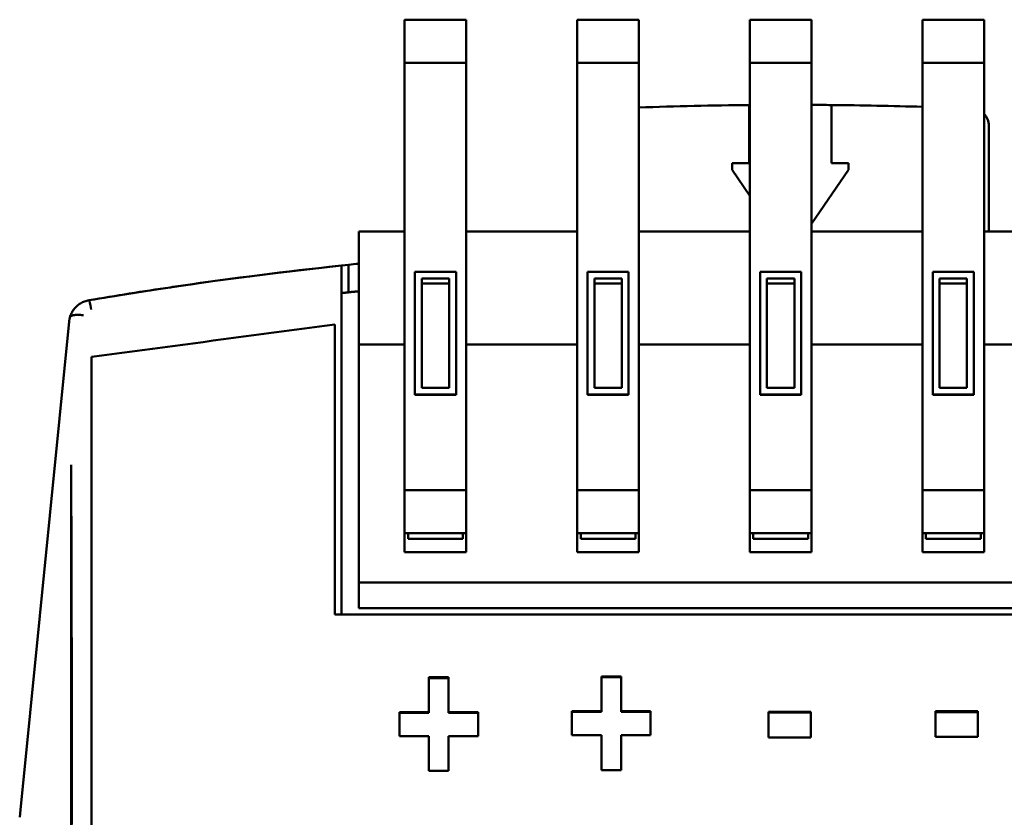
# Model space of a CAD drawing. Units: millimetres. Extents: x 66 to 246, y 78 to 166.
# Drawn here: x 66 to 95, y 142 to 166 of the extents above; entities that cross this region are included whole.
import ezdxf

# ---------------------------------------------------------------- set-up
doc = ezdxf.new("R2010")
doc.units = ezdxf.units.MM
doc.layers.add('Visible (ISO)', color=7, linetype='Continuous', lineweight=50)

msp = doc.modelspace()

# ---------------------------------------------------------------- linework, layer by layer
at = {"layer": 'Visible (ISO)'}
for p, q in [((77.434, 165.541), (77.434, 164.279)), ((77.434, 165.541), (79.234, 165.541)), ((79.234, 164.279), (79.234, 165.541)), ((82.474, 164.279), (82.474, 165.541)), ((82.474, 165.541), (84.274, 165.541)), ((84.274, 165.541), (84.274, 164.279)), ((87.514, 164.279), (87.514, 165.541)), ((87.514, 165.541), (89.314, 165.541)), ((89.314, 165.541), (89.314, 164.279)), ((92.554, 164.279), (92.554, 165.541)), ((92.554, 165.541), (94.354, 165.541)), ((94.354, 165.541), (94.354, 164.279)), ((79.234, 164.279), (77.434, 164.279)), ((77.434, 164.279), (77.434, 151.807)), ((79.234, 164.279), (79.234, 151.807)), ((82.474, 164.279), (82.474, 151.807)), ((84.274, 164.279), (82.474, 164.279)), ((84.274, 151.807), (84.274, 164.279)), ((87.514, 164.279), (87.514, 151.807)), ((89.314, 164.279), (87.514, 164.279)), ((89.314, 151.807), (89.314, 164.279)), ((92.554, 164.279), (92.554, 151.807)), ((94.354, 164.279), (92.554, 164.279)), ((94.354, 151.807), (94.354, 164.279)), ((87.494, 161.357), (87.494, 163.052)), ((89.894, 163.052), (89.894, 161.357)), ((94.494, 162.447), (94.494, 159.365)), ((86.994, 161.157), (86.994, 161.357)), ((86.994, 161.357), (87.494, 161.357)), ((89.894, 161.357), (90.394, 161.357)), ((90.394, 161.357), (90.394, 161.157)), ((87.514, 160.401), (86.994, 161.157)), ((90.394, 161.157), (89.314, 159.586)), ((76.094, 156.065), (76.094, 159.365)), ((76.094, 159.365), (77.434, 159.365)), ((79.234, 159.365), (82.474, 159.365)), ((84.274, 159.365), (87.514, 159.365)), ((89.314, 159.365), (92.554, 159.365)), ((94.354, 159.365), (97.594, 159.365)), ((75.794, 157.585), (75.794, 158.389)), ((77.734, 158.187), (78.934, 158.187)), ((77.734, 158.187), (77.734, 154.602)), ((78.934, 154.602), (78.934, 158.187)), ((82.774, 158.187), (83.974, 158.187)), ((82.774, 158.187), (82.774, 154.602)), ((83.974, 154.602), (83.974, 158.187)), ((87.814, 158.187), (89.014, 158.187)), ((87.814, 158.187), (87.814, 154.602)), ((89.014, 154.602), (89.014, 158.187)), ((92.854, 158.187), (94.054, 158.187)), ((92.854, 158.187), (92.854, 154.602)), ((94.054, 154.602), (94.054, 158.187)), ((75.594, 158.097), (75.594, 148.186)), ((77.934, 157.988), (77.934, 154.801)), ((78.734, 157.988), (77.934, 157.988)), ((77.934, 157.841), (78.734, 157.841)), ((78.734, 154.801), (78.734, 157.988)), ((82.974, 157.988), (82.974, 154.801)), ((83.774, 157.988), (82.974, 157.988)), ((82.974, 157.841), (83.774, 157.841)), ((83.774, 154.801), (83.774, 157.988)), ((88.014, 157.988), (88.014, 154.801)), ((88.814, 157.988), (88.014, 157.988)), ((88.014, 157.841), (88.814, 157.841)), ((88.814, 154.801), (88.814, 157.988)), ((93.054, 157.988), (93.054, 154.801)), ((93.854, 157.988), (93.054, 157.988)), ((93.054, 157.841), (93.854, 157.841)), ((93.854, 154.801), (93.854, 157.988)), ((70.606, 157.732), (70.594, 157.731)), ((71.187, 157.817), (71.172, 157.815)), ((66.215, 142.482), (67.638, 156.734)), ((75.394, 148.186), (75.394, 156.65)), ((77.434, 156.065), (76.094, 156.065)), ((76.094, 156.065), (76.094, 149.115)), ((82.474, 156.065), (79.234, 156.065)), ((87.514, 156.065), (84.274, 156.065)), ((92.554, 156.065), (89.314, 156.065)), ((97.594, 156.065), (94.354, 156.065)), ((68.294, 155.699), (68.294, 85.721)), ((77.934, 154.801), (78.734, 154.801)), ((82.974, 154.801), (83.774, 154.801)), ((88.014, 154.801), (88.814, 154.801)), ((93.054, 154.801), (93.854, 154.801)), ((77.734, 154.593), (77.734, 154.602)), ((77.734, 154.602), (78.934, 154.602)), ((77.734, 154.593), (78.934, 154.593)), ((78.934, 154.593), (78.934, 154.602)), ((82.774, 154.602), (83.974, 154.602)), ((82.774, 154.593), (82.774, 154.602)), ((82.774, 154.593), (83.974, 154.593)), ((83.974, 154.593), (83.974, 154.602)), ((87.814, 154.602), (89.014, 154.602)), ((87.814, 154.593), (87.814, 154.602)), ((87.814, 154.593), (89.014, 154.593)), ((89.014, 154.593), (89.014, 154.602)), ((92.854, 154.602), (94.054, 154.602)), ((92.854, 154.593), (92.854, 154.602)), ((92.854, 154.593), (94.054, 154.593)), ((94.054, 154.593), (94.054, 154.602)), ((67.694, 152.551), (67.694, 152.55)), ((77.434, 151.807), (77.434, 150.702)), ((77.434, 151.807), (79.234, 151.807)), ((79.234, 151.807), (79.234, 150.702)), ((82.474, 150.702), (82.474, 151.807)), ((82.474, 151.807), (84.274, 151.807)), ((84.274, 151.807), (84.274, 150.702)), ((87.514, 150.702), (87.514, 151.807)), ((87.514, 151.807), (89.314, 151.807)), ((89.314, 151.807), (89.314, 150.702)), ((92.554, 150.702), (92.554, 151.807)), ((92.554, 151.807), (94.354, 151.807)), ((94.354, 151.807), (94.354, 150.702)), ((77.434, 150.555), (77.434, 150.702)), ((79.234, 150.702), (79.234, 150.555)), ((82.474, 150.555), (82.474, 150.702)), ((84.274, 150.702), (84.274, 150.555)), ((87.514, 150.555), (87.514, 150.702)), ((89.314, 150.702), (89.314, 150.555)), ((92.554, 150.555), (92.554, 150.702)), ((94.354, 150.702), (94.354, 150.555)), ((79.234, 150.555), (77.434, 150.555)), ((77.434, 149.998), (77.434, 150.555)), ((77.534, 150.555), (77.534, 150.387)), ((79.134, 150.387), (77.534, 150.387)), ((79.134, 150.387), (79.134, 150.555)), ((79.234, 150.555), (79.234, 149.998)), ((82.474, 149.998), (82.474, 150.555)), ((84.274, 150.555), (82.474, 150.555)), ((82.574, 150.555), (82.574, 150.387)), ((84.174, 150.387), (82.574, 150.387)), ((84.174, 150.387), (84.174, 150.555)), ((84.274, 150.555), (84.274, 149.998)), ((87.514, 149.998), (87.514, 150.555)), ((89.314, 150.555), (87.514, 150.555)), ((87.614, 150.555), (87.614, 150.387)), ((89.214, 150.387), (87.614, 150.387)), ((89.214, 150.387), (89.214, 150.555)), ((89.314, 150.555), (89.314, 149.998)), ((92.554, 149.998), (92.554, 150.555)), ((94.354, 150.555), (92.554, 150.555)), ((92.654, 150.555), (92.654, 150.387)), ((94.254, 150.387), (92.654, 150.387)), ((94.254, 150.387), (94.254, 150.555)), ((94.354, 150.555), (94.354, 149.998)), ((77.434, 149.998), (79.234, 149.998)), ((84.274, 149.998), (82.474, 149.998)), ((89.314, 149.998), (87.514, 149.998)), ((94.354, 149.998), (92.554, 149.998)), ((76.094, 149.115), (101.244, 149.115)), ((76.094, 149.115), (76.094, 148.365)), ((101.244, 148.365), (76.094, 148.365)), ((75.394, 148.186), (101.994, 148.186)), ((78.143, 146.35), (78.717, 146.35)), ((78.143, 146.35), (78.143, 145.337)), ((78.717, 145.337), (78.717, 146.35)), ((83.18, 146.375), (83.754, 146.375)), ((83.18, 146.375), (83.18, 145.361)), ((83.18, 146.352), (83.754, 146.352)), ((83.754, 145.361), (83.754, 146.375)), ((78.143, 146.328), (78.717, 146.328)), ((77.283, 145.337), (78.143, 145.337)), ((77.283, 145.337), (77.283, 144.636)), ((77.283, 145.316), (78.143, 145.316)), ((78.143, 145.316), (78.143, 145.337)), ((78.717, 145.337), (79.58, 145.337)), ((78.717, 145.316), (78.717, 145.337)), ((78.717, 145.316), (79.58, 145.316)), ((79.58, 144.636), (79.58, 145.337)), ((82.32, 145.361), (83.18, 145.361)), ((82.32, 145.361), (82.32, 144.66)), ((82.32, 145.34), (83.18, 145.34)), ((83.18, 145.34), (83.18, 145.361)), ((83.754, 145.361), (84.617, 145.361)), ((83.754, 145.34), (83.754, 145.361)), ((83.754, 145.34), (84.617, 145.34)), ((84.617, 144.66), (84.617, 145.361)), ((88.059, 145.341), (89.296, 145.341)), ((88.059, 145.341), (88.059, 144.591)), ((88.059, 145.32), (89.296, 145.32)), ((89.296, 144.591), (89.296, 145.341)), ((92.931, 145.359), (94.169, 145.359)), ((92.931, 145.359), (92.931, 144.609)), ((92.931, 145.338), (94.169, 145.338)), ((94.169, 144.609), (94.169, 145.359)), ((78.143, 144.636), (77.283, 144.636)), ((78.143, 144.636), (78.143, 143.619)), ((78.717, 143.619), (78.717, 144.636)), ((79.58, 144.636), (78.717, 144.636)), ((83.18, 144.66), (82.32, 144.66)), ((83.18, 144.66), (83.18, 143.644)), ((83.754, 143.644), (83.754, 144.66)), ((84.617, 144.66), (83.754, 144.66)), ((89.296, 144.591), (88.059, 144.591)), ((94.169, 144.609), (92.931, 144.609)), ((78.717, 143.619), (78.143, 143.619)), ((83.754, 143.644), (83.18, 143.644)), ((66.215, 142.482), (66.194, 142.265))]:
    msp.add_line(p, q, dxfattribs=at)
at = {"layer": 'Visible (ISO)', "flags": 128}
for points in [[(68.218, 157.355), (70.055, 157.65), (71.898, 157.917), (73.744, 158.156), (75.594, 158.368)], [(75.594, 158.097), (75.594, 158.116), (75.594, 158.135), (75.594, 158.154), (75.594, 158.172), (75.593, 158.189), (75.593, 158.206), (75.593, 158.222), (75.593, 158.238), (75.593, 158.253), (75.593, 158.267), (75.594, 158.28), (75.594, 158.293), (75.594, 158.304), (75.594, 158.315), (75.594, 158.325), (75.594, 158.334), (75.594, 158.342), (75.594, 158.349), (75.594, 158.354), (75.594, 158.358), (75.594, 158.362), (75.594, 158.364), (75.594, 158.366), (75.594, 158.368)], [(75.594, 157.564), (75.615, 157.566), (75.635, 157.568), (75.656, 157.57), (75.677, 157.573), (75.698, 157.575), (75.719, 157.577), (75.74, 157.579), (75.76, 157.582), (75.781, 157.584), (75.802, 157.586), (75.823, 157.588), (75.844, 157.59), (75.865, 157.593), (75.885, 157.595), (75.906, 157.597), (75.927, 157.599), (75.948, 157.601), (75.969, 157.603), (75.99, 157.606), (76.01, 157.608), (76.031, 157.61), (76.052, 157.612), (76.073, 157.614), (76.094, 157.616)], [(68.218, 157.355), (68.186, 157.348), (68.153, 157.341), (68.122, 157.331), (68.09, 157.32), (68.059, 157.308), (68.029, 157.294), (68, 157.279), (67.971, 157.263), (67.943, 157.245), (67.916, 157.226), (67.89, 157.206), (67.865, 157.184), (67.842, 157.161), (67.819, 157.138), (67.797, 157.113), (67.777, 157.087), (67.758, 157.061), (67.74, 157.033), (67.723, 157.005), (67.708, 156.976), (67.694, 156.947), (67.681, 156.917), (67.67, 156.886), (67.661, 156.855)], [(67.638, 156.734), (67.639, 156.741), (67.639, 156.748), (67.64, 156.754), (67.641, 156.761), (67.642, 156.767), (67.643, 156.773), (67.644, 156.779), (67.645, 156.785), (67.646, 156.791), (67.647, 156.796), (67.648, 156.802), (67.649, 156.806), (67.65, 156.811), (67.651, 156.815), (67.652, 156.819), (67.653, 156.824), (67.654, 156.829), (67.655, 156.834), (67.656, 156.838), (67.657, 156.842), (67.658, 156.845), (67.659, 156.849), (67.66, 156.852), (67.661, 156.855)], [(68.06, 156.912), (68.03, 156.917), (68, 156.921), (67.972, 156.924), (67.945, 156.926), (67.92, 156.927), (67.896, 156.928), (67.874, 156.928), (67.853, 156.927), (67.835, 156.926), (67.818, 156.925), (67.804, 156.923), (67.791, 156.921), (67.773, 156.918), (67.756, 156.914), (67.74, 156.91), (67.726, 156.905), (67.712, 156.9), (67.701, 156.895), (67.69, 156.889), (67.682, 156.882), (67.674, 156.876), (67.668, 156.869), (67.664, 156.862), (67.661, 156.855)], [(68.294, 155.699), (68.59, 155.738), (68.885, 155.778), (69.181, 155.818), (69.477, 155.857), (69.773, 155.897), (70.069, 155.937), (70.365, 155.976), (70.66, 156.016), (70.956, 156.056), (71.252, 156.095), (71.548, 156.135), (71.844, 156.175), (72.14, 156.214), (72.435, 156.254), (72.731, 156.294), (73.027, 156.333), (73.323, 156.373), (73.619, 156.413), (73.915, 156.452), (74.21, 156.492), (74.506, 156.531), (74.802, 156.571), (75.098, 156.611), (75.394, 156.65)], [(67.713, 146.012), (67.713, 146.286), (67.712, 146.561), (67.712, 146.835), (67.712, 147.109), (67.712, 147.383), (67.711, 147.657), (67.711, 147.93), (67.71, 148.204), (67.71, 148.477), (67.709, 148.75), (67.709, 149.022), (67.708, 149.295), (67.707, 149.568), (67.706, 149.84), (67.705, 150.112), (67.704, 150.384), (67.703, 150.655), (67.702, 150.927), (67.701, 151.198), (67.699, 151.469), (67.698, 151.74), (67.697, 152.01), (67.695, 152.281), (67.694, 152.551)], [(67.694, 152.551), (67.694, 152.067), (67.694, 151.583), (67.694, 151.099), (67.694, 150.613), (67.694, 150.127), (67.694, 149.641), (67.694, 149.154), (67.694, 148.666), (67.694, 148.178), (67.694, 147.689), (67.694, 147.2), (67.694, 146.71), (67.694, 146.219), (67.694, 145.728), (67.694, 145.237), (67.694, 144.745), (67.694, 144.252), (67.694, 143.759), (67.694, 143.266), (67.694, 142.772), (67.694, 142.277), (67.694, 141.782)], [(67.713, 146.012), (67.713, 145.519), (67.713, 145.026), (67.713, 144.533), (67.713, 144.039), (67.713, 143.544), (67.713, 143.049), (67.713, 142.554), (67.713, 142.058)]]:
    msp.add_lwpolyline(points, dxfattribs=at)
at = {"layer": 'Visible (ISO)'}
for centre, radius, start, end in [((88.694, 35.657), 127.4, 90.53969, 91.98821), ((88.694, 35.657), 127.4, 90.53069, 90.53969), ((88.694, 35.657), 127.4, 89.46031, 89.72117), ((88.694, 35.657), 127.4, 88.26377, 89.46031), ((93.994, 162.447), 0.5, 0, 43.9455), ((88.694, 35.665), 123.4, 95.86051, 96.00055)]:
    msp.add_arc(centre, radius, start, end, dxfattribs=at)
for centre, major_axis, ratio, start_param, end_param in [((88.693, 35.225), (0, 123.84), 0.99818, 0.10454, 0.142093), ((89.024, 49.96), (116.377, -1.971), 0.937401, 1.74569, 1.766395), ((88.959, 50.678), (-115.951, 1.515), 0.934701, 4.878467, 4.883649), ((68.285, 156.96), (-0.066, 0.394), 0.055682, 5.031972, 6.283185)]:
    msp.add_ellipse(centre, major_axis=major_axis, ratio=ratio, start_param=start_param, end_param=end_param, dxfattribs=at)

doc.saveas('drawing.dxf')
